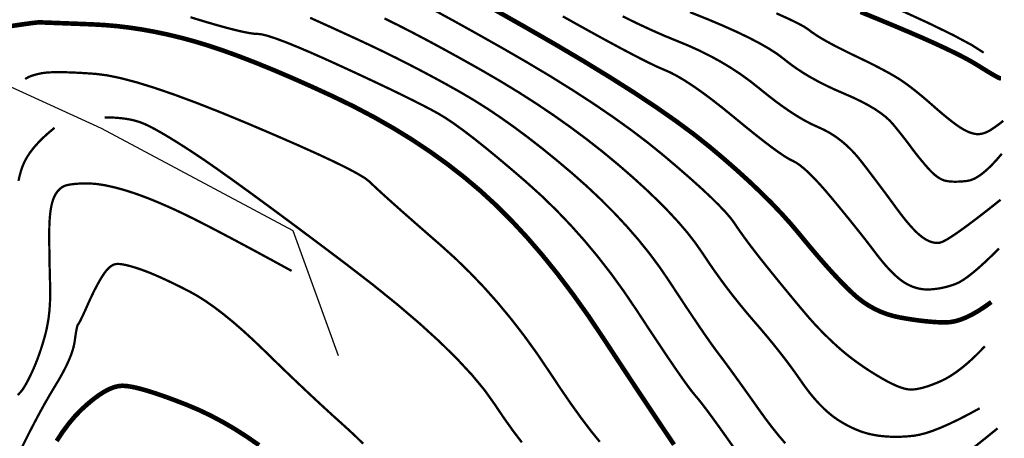
# Model space of a CAD drawing. Extents: x 406327 to 408386, y 4462896 to 4464963.
# Drawn here: x 407961 to 408025, y 4463486 to 4463514 of the extents above; entities that cross this region are included whole.
import ezdxf

# ---------------------------------------------------------------- set-up
doc = ezdxf.new("R2010")
doc.units = 0
doc.layers.add('DGX', color=2, linetype='CONTINUOUS')
doc.layers.add('DMTZ', color=3, linetype='CONTINUOUS')
doc.linetypes.add('10421', pattern='A,2,[150,AAA.SHX,S=1,R=0,X=0,Y=1],1e-11', length=2)

msp = doc.modelspace()

# ---------------------------------------------------------------- linework, layer by layer
at = {"layer": 'DGX', "color": 253, "linetype": 'Continuous', "flags": 128}
for points, const_width in [([(407988.142, 4463514.434), (407989.451, 4463513.717), (407990.906, 4463512.907), (407992.508, 4463512.004), (407994.138, 4463511.063), (407995.679, 4463510.141), (407997.131, 4463509.236), (407998.494, 4463508.349), (407999.768, 4463507.479), (408000.953, 4463506.628), (408002.048, 4463505.794), (408003.054, 4463504.978), (408003.968, 4463504.202), (408004.786, 4463503.49), (408005.509, 4463502.84), (408006.137, 4463502.253), (408006.669, 4463501.729), (408007.106, 4463501.268), (408007.448, 4463500.871), (408007.694, 4463500.536), (408007.906, 4463500.219), (408008.146, 4463499.876), (408008.413, 4463499.506), (408008.707, 4463499.111), (408009.03, 4463498.688), (408009.38, 4463498.239), (408009.757, 4463497.764), (408010.162, 4463497.262), (408010.566, 4463496.766), (408010.941, 4463496.307), (408011.288, 4463495.886), (408011.605, 4463495.501), (408011.894, 4463495.154), (408012.154, 4463494.845), (408012.384, 4463494.573), (408012.586, 4463494.338), (408012.778, 4463494.12), (408012.98, 4463493.898), (408013.192, 4463493.674), (408013.414, 4463493.446), (408013.645, 4463493.215), (408013.886, 4463492.98), (408014.137, 4463492.742), (408014.398, 4463492.501), (408014.67, 4463492.259), (408014.957, 4463492.019), (408015.258, 4463491.779), (408015.573, 4463491.541), (408015.902, 4463491.305), (408016.246, 4463491.07), (408016.603, 4463490.836), (408016.975, 4463490.604), (408017.341, 4463490.387), (408017.681, 4463490.198), (408017.996, 4463490.037), (408018.286, 4463489.904), (408018.55, 4463489.8), (408018.789, 4463489.723), (408019.002, 4463489.675), (408019.19, 4463489.656), (408019.374, 4463489.659), (408019.577, 4463489.681), (408019.798, 4463489.721), (408020.038, 4463489.78), (408020.296, 4463489.857), (408020.572, 4463489.952), (408020.866, 4463490.066), (408021.179, 4463490.198), (408021.506, 4463490.357), (408021.844, 4463490.552), (408022.191, 4463490.784), (408022.548, 4463491.052), (408022.916, 4463491.356), (408023.294, 4463491.696), (408023.681, 4463492.072), (408024.079, 4463492.485)], 0.15), ([(407991.929, 4463514.553), (407993.894, 4463513.44), (407995.916, 4463512.279), (407997.795, 4463511.167), (407999.53, 4463510.106), (408001.122, 4463509.096), (408002.57, 4463508.135), (408003.875, 4463507.225), (408005.036, 4463506.365), (408006.054, 4463505.556), (408006.974, 4463504.78), (408007.841, 4463504.022), (408008.655, 4463503.282), (408009.416, 4463502.559), (408010.125, 4463501.854), (408010.78, 4463501.166), (408011.383, 4463500.496), (408011.933, 4463499.843), (408012.445, 4463499.22), (408012.935, 4463498.637), (408013.401, 4463498.094), (408013.846, 4463497.591), (408014.267, 4463497.128), (408014.666, 4463496.706), (408015.042, 4463496.324), (408015.396, 4463495.982), (408015.744, 4463495.675), (408016.105, 4463495.398), (408016.479, 4463495.152), (408016.865, 4463494.936), (408017.264, 4463494.75), (408017.676, 4463494.594), (408018.1, 4463494.468), (408018.536, 4463494.372), (408018.971, 4463494.297), (408019.387, 4463494.232), (408019.786, 4463494.176), (408020.167, 4463494.131), (408020.531, 4463494.096), (408020.877, 4463494.071), (408021.205, 4463494.056), (408021.516, 4463494.051), (408021.827, 4463494.072), (408022.156, 4463494.134), (408022.503, 4463494.238), (408022.867, 4463494.384), (408023.25, 4463494.572), (408023.65, 4463494.801), (408024.068, 4463495.072), (408024.504, 4463495.385)], 0.3), ([(408004.774, 4463514.367), (408005.884, 4463513.923), (408006.896, 4463513.496), (408007.811, 4463513.087), (408008.628, 4463512.695), (408009.348, 4463512.32), (408009.97, 4463511.963), (408010.495, 4463511.623), (408010.922, 4463511.3), (408011.315, 4463510.99), (408011.735, 4463510.688), (408012.183, 4463510.394), (408012.659, 4463510.108), (408013.163, 4463509.83), (408013.695, 4463509.559), (408014.255, 4463509.297), (408014.843, 4463509.042), (408015.42, 4463508.79), (408015.948, 4463508.538), (408016.427, 4463508.285), (408016.857, 4463508.032), (408017.238, 4463507.777), (408017.57, 4463507.522), (408017.853, 4463507.265), (408018.087, 4463507.008), (408018.288, 4463506.759), (408018.475, 4463506.527), (408018.646, 4463506.312), (408018.802, 4463506.114), (408018.943, 4463505.933), (408019.068, 4463505.769), (408019.179, 4463505.621), (408019.273, 4463505.491), (408019.366, 4463505.364), (408019.469, 4463505.229), (408019.582, 4463505.083), (408019.706, 4463504.928), (408019.84, 4463504.764), (408019.984, 4463504.59), (408020.138, 4463504.407), (408020.303, 4463504.215), (408020.471, 4463504.029), (408020.635, 4463503.863), (408020.794, 4463503.719), (408020.95, 4463503.596), (408021.101, 4463503.495), (408021.247, 4463503.415), (408021.39, 4463503.356), (408021.528, 4463503.318), (408021.669, 4463503.294), (408021.821, 4463503.277), (408021.982, 4463503.267), (408022.154, 4463503.263), (408022.336, 4463503.267), (408022.528, 4463503.277), (408022.731, 4463503.294), (408022.943, 4463503.318), (408023.169, 4463503.369), (408023.41, 4463503.47), (408023.668, 4463503.618), (408023.941, 4463503.816), (408024.23, 4463504.062), (408024.535, 4463504.357), (408024.856, 4463504.701), (408025.192, 4463505.093)], 0.15), ([(408010.432, 4463514.29), (408011.215, 4463513.937), (408011.827, 4463513.641), (408012.271, 4463513.4), (408012.545, 4463513.215), (408012.758, 4463513.051), (408013.021, 4463512.872), (408013.332, 4463512.678), (408013.692, 4463512.469), (408014.1, 4463512.246), (408014.558, 4463512.008), (408015.064, 4463511.755), (408015.619, 4463511.487), (408016.175, 4463511.22), (408016.687, 4463510.967), (408017.153, 4463510.729), (408017.574, 4463510.506), (408017.95, 4463510.298), (408018.281, 4463510.104), (408018.566, 4463509.926), (408018.806, 4463509.762), (408019.026, 4463509.602), (408019.249, 4463509.434), (408019.475, 4463509.258), (408019.705, 4463509.075), (408019.938, 4463508.884), (408020.174, 4463508.686), (408020.414, 4463508.48), (408020.657, 4463508.266), (408020.897, 4463508.055), (408021.127, 4463507.857), (408021.346, 4463507.671), (408021.555, 4463507.498), (408021.754, 4463507.338), (408021.943, 4463507.191), (408022.122, 4463507.056), (408022.29, 4463506.934), (408022.451, 4463506.824), (408022.608, 4463506.727), (408022.761, 4463506.641), (408022.909, 4463506.567), (408023.053, 4463506.505), (408023.193, 4463506.455), (408023.329, 4463506.417), (408023.46, 4463506.39), (408023.591, 4463506.378), (408023.726, 4463506.382), (408023.863, 4463506.402), (408024.005, 4463506.438), (408024.149, 4463506.49), (408024.297, 4463506.558), (408024.449, 4463506.643), (408024.603, 4463506.744), (408024.751, 4463506.847), (408024.88, 4463506.939), (408024.992, 4463507.021), (408025.085, 4463507.091), (408025.161, 4463507.15), (408025.219, 4463507.199), (408025.258, 4463507.236), (408025.28, 4463507.263)], 0.15), ([(408015.941, 4463514.378), (408017.118, 4463513.897), (408018.179, 4463513.457), (408019.141, 4463513.051), (408020.023, 4463512.669), (408020.824, 4463512.311), (408021.544, 4463511.977), (408022.184, 4463511.667), (408022.743, 4463511.382), (408023.221, 4463511.12), (408023.619, 4463510.882), (408023.955, 4463510.671), (408024.25, 4463510.489), (408024.502, 4463510.338), (408024.713, 4463510.216), (408024.881, 4463510.124), (408025.008, 4463510.061), (408025.093, 4463510.028), (408025.135, 4463510.025)], 0.3), ([(408018.261, 4463514.628), (408020.358, 4463513.666), (408022.014, 4463512.86), (408023.229, 4463512.209), (408024.003, 4463511.714)], 0.15), ([(407960.377, 4463513.463), (407960.814, 4463513.527), (407961.192, 4463513.581), (407961.511, 4463513.625), (407961.771, 4463513.659), (407961.973, 4463513.683), (407962.115, 4463513.696), (407962.199, 4463513.699), (407962.3, 4463513.695), (407962.495, 4463513.687), (407962.785, 4463513.676), (407963.168, 4463513.661), (407963.645, 4463513.643), (407964.216, 4463513.621), (407964.881, 4463513.595), (407965.639, 4463513.566), (407966.449, 4463513.521), (407967.267, 4463513.45), (407968.092, 4463513.351), (407968.925, 4463513.225), (407969.765, 4463513.072), (407970.614, 4463512.892), (407971.47, 4463512.685), (407972.334, 4463512.451), (407973.235, 4463512.178), (407974.201, 4463511.855), (407975.234, 4463511.482), (407976.332, 4463511.058), (407977.496, 4463510.584), (407978.726, 4463510.059), (407980.022, 4463509.484), (407981.384, 4463508.859), (407982.755, 4463508.194), (407984.08, 4463507.497), (407985.359, 4463506.769), (407986.59, 4463506.011), (407987.776, 4463505.221), (407988.915, 4463504.401), (407990.007, 4463503.549), (407991.053, 4463502.667), (407992.074, 4463501.73), (407993.091, 4463500.716), (407994.104, 4463499.625), (407995.113, 4463498.456), (407996.119, 4463497.21), (407997.12, 4463495.886), (407998.118, 4463494.485), (407999.111, 4463493.006), (408000.09, 4463491.514), (408001.041, 4463490.073), (408001.965, 4463488.681), (408002.862, 4463487.34), (408003.731, 4463486.049)], 0.3), ([(407972.075, 4463514.033), (407972.926, 4463513.773), (407973.691, 4463513.549), (407974.37, 4463513.359), (407974.963, 4463513.205), (407975.471, 4463513.086), (407975.892, 4463513.002), (407976.227, 4463512.954), (407976.476, 4463512.941), (407976.743, 4463512.911), (407977.13, 4463512.814), (407977.638, 4463512.648), (407978.267, 4463512.415), (407979.016, 4463512.113), (407979.886, 4463511.744), (407980.876, 4463511.307), (407981.988, 4463510.801), (407983.112, 4463510.281), (407984.142, 4463509.798), (407985.079, 4463509.354), (407985.921, 4463508.946), (407986.669, 4463508.577), (407987.323, 4463508.245), (407987.883, 4463507.951), (407988.349, 4463507.695), (407988.804, 4463507.418), (407989.333, 4463507.061), (407989.936, 4463506.624), (407990.612, 4463506.108), (407991.362, 4463505.512), (407992.186, 4463504.836), (407993.083, 4463504.08), (407994.054, 4463503.245), (407995.048, 4463502.348), (407996.015, 4463501.41), (407996.955, 4463500.429), (407997.869, 4463499.405), (407998.756, 4463498.34), (407999.617, 4463497.232), (408000.45, 4463496.081), (408001.257, 4463494.889), (408002.012, 4463493.739), (408002.689, 4463492.717), (408003.288, 4463491.822), (408003.81, 4463491.055), (408004.255, 4463490.415), (408004.622, 4463489.903), (408004.911, 4463489.518), (408005.123, 4463489.262), (408005.324, 4463489.025), (408005.581, 4463488.701), (408005.894, 4463488.289), (408006.262, 4463487.791), (408006.687, 4463487.204), (408007.167, 4463486.531), (408007.703, 4463485.77)], 0.15), ([(407979.91, 4463513.994), (407980.337, 4463513.802), (407980.858, 4463513.566), (407981.473, 4463513.286), (407982.182, 4463512.961), (407982.985, 4463512.593), (407983.834, 4463512.197), (407984.682, 4463511.79), (407985.528, 4463511.374), (407986.372, 4463510.946), (407987.215, 4463510.508), (407988.057, 4463510.06), (407988.897, 4463509.601), (407989.735, 4463509.131), (407990.582, 4463508.633), (407991.449, 4463508.088), (407992.335, 4463507.495), (407993.24, 4463506.855), (407994.164, 4463506.168), (407995.108, 4463505.433), (407996.071, 4463504.651), (407997.054, 4463503.822), (407998.021, 4463502.966), (407998.939, 4463502.103), (407999.807, 4463501.232), (408000.625, 4463500.354), (408001.394, 4463499.469), (408002.113, 4463498.577), (408002.783, 4463497.678), (408003.403, 4463496.771), (408003.973, 4463495.901), (408004.496, 4463495.11), (408004.971, 4463494.399), (408005.397, 4463493.767), (408005.775, 4463493.215), (408006.105, 4463492.742), (408006.387, 4463492.35), (408006.62, 4463492.036), (408006.845, 4463491.74), (408007.101, 4463491.396), (408007.388, 4463491.005), (408007.706, 4463490.567), (408008.055, 4463490.082), (408008.435, 4463489.55), (408008.847, 4463488.972), (408009.289, 4463488.346), (408009.74, 4463487.721), (408010.179, 4463487.143), (408010.605, 4463486.614), (408011.018, 4463486.133)], 0.15), ([(407984.778, 4463513.952), (407985.67, 4463513.511), (407986.627, 4463513.021), (407987.651, 4463512.482), (407988.741, 4463511.893), (407989.898, 4463511.255), (407991.121, 4463510.568), (407992.36, 4463509.848), (407993.564, 4463509.114), (407994.733, 4463508.365), (407995.867, 4463507.602), (407996.966, 4463506.823), (407998.03, 4463506.03), (407999.06, 4463505.223), (408000.054, 4463504.4), (408000.995, 4463503.584), (408001.863, 4463502.796), (408002.658, 4463502.036), (408003.381, 4463501.304), (408004.032, 4463500.599), (408004.61, 4463499.923), (408005.115, 4463499.274), (408005.548, 4463498.653), (408005.949, 4463498.052), (408006.357, 4463497.46), (408006.773, 4463496.879), (408007.197, 4463496.308), (408007.628, 4463495.747), (408008.068, 4463495.197), (408008.514, 4463494.656), (408008.969, 4463494.126), (408009.418, 4463493.607), (408009.848, 4463493.096), (408010.259, 4463492.596), (408010.65, 4463492.106), (408011.022, 4463491.625), (408011.375, 4463491.155), (408011.709, 4463490.694), (408012.024, 4463490.243), (408012.329, 4463489.812), (408012.634, 4463489.413), (408012.94, 4463489.045), (408013.245, 4463488.707), (408013.55, 4463488.401), (408013.855, 4463488.126), (408014.16, 4463487.881), (408014.465, 4463487.668), (408014.77, 4463487.48), (408015.073, 4463487.31), (408015.375, 4463487.158), (408015.675, 4463487.025), (408015.974, 4463486.91), (408016.271, 4463486.813), (408016.567, 4463486.735), (408016.862, 4463486.675), (408017.159, 4463486.629), (408017.462, 4463486.596), (408017.772, 4463486.573), (408018.088, 4463486.562), (408018.41, 4463486.562), (408018.739, 4463486.573), (408019.074, 4463486.596), (408019.416, 4463486.629), (408019.785, 4463486.692), (408020.203, 4463486.801), (408020.671, 4463486.956), (408021.187, 4463487.158), (408021.752, 4463487.406), (408022.366, 4463487.7), (408023.029, 4463488.041), (408023.741, 4463488.428)], 0.15), ([(407996.454, 4463514.087), (407997.887, 4463513.287), (407999.159, 4463512.587), (408000.271, 4463511.987), (408001.221, 4463511.487), (408002.01, 4463511.086), (408002.638, 4463510.785), (408003.104, 4463510.584), (408003.514, 4463510.404), (408003.969, 4463510.163), (408004.471, 4463509.863), (408005.02, 4463509.504), (408005.615, 4463509.085), (408006.256, 4463508.606), (408006.943, 4463508.068), (408007.677, 4463507.47), (408008.399, 4463506.877), (408009.052, 4463506.351), (408009.635, 4463505.894), (408010.148, 4463505.504), (408010.592, 4463505.183), (408010.967, 4463504.929), (408011.272, 4463504.744), (408011.507, 4463504.626), (408011.722, 4463504.515), (408011.967, 4463504.348), (408012.242, 4463504.126), (408012.546, 4463503.849), (408012.88, 4463503.517), (408013.244, 4463503.129), (408013.637, 4463502.686), (408014.059, 4463502.188), (408014.486, 4463501.673), (408014.892, 4463501.178), (408015.276, 4463500.705), (408015.64, 4463500.253), (408015.982, 4463499.823), (408016.303, 4463499.413), (408016.603, 4463499.024), (408016.881, 4463498.656), (408017.145, 4463498.313), (408017.401, 4463497.999), (408017.647, 4463497.712), (408017.886, 4463497.454), (408018.115, 4463497.223), (408018.337, 4463497.021), (408018.549, 4463496.847), (408018.753, 4463496.701), (408018.955, 4463496.578), (408019.158, 4463496.473), (408019.363, 4463496.385), (408019.57, 4463496.314), (408019.78, 4463496.262), (408019.992, 4463496.226), (408020.205, 4463496.208), (408020.421, 4463496.208), (408020.638, 4463496.221), (408020.855, 4463496.243), (408021.072, 4463496.274), (408021.289, 4463496.314), (408021.506, 4463496.364), (408021.723, 4463496.422), (408021.94, 4463496.489), (408022.157, 4463496.565), (408022.391, 4463496.672), (408022.661, 4463496.832), (408022.964, 4463497.043), (408023.303, 4463497.308), (408023.676, 4463497.624), (408024.084, 4463497.993), (408024.526, 4463498.415), (408025.004, 4463498.889)], 0.15), ([(408000.366, 4463514.094), (408001.35, 4463513.613), (408002.273, 4463513.183), (408003.137, 4463512.804), (408003.939, 4463512.476), (408004.699, 4463512.163), (408005.433, 4463511.83), (408006.141, 4463511.475), (408006.824, 4463511.099), (408007.481, 4463510.702), (408008.113, 4463510.284), (408008.719, 4463509.845), (408009.3, 4463509.385), (408009.857, 4463508.934), (408010.393, 4463508.52), (408010.909, 4463508.144), (408011.404, 4463507.806), (408011.878, 4463507.506), (408012.331, 4463507.244), (408012.763, 4463507.02), (408013.175, 4463506.834), (408013.57, 4463506.652), (408013.953, 4463506.442), (408014.325, 4463506.203), (408014.684, 4463505.935), (408015.032, 4463505.639), (408015.368, 4463505.314), (408015.692, 4463504.96), (408016.004, 4463504.578), (408016.306, 4463504.185), (408016.602, 4463503.797), (408016.891, 4463503.416), (408017.174, 4463503.041), (408017.449, 4463502.673), (408017.718, 4463502.311), (408017.98, 4463501.955), (408018.235, 4463501.605), (408018.481, 4463501.272), (408018.716, 4463500.966), (408018.94, 4463500.687), (408019.153, 4463500.436), (408019.355, 4463500.211), (408019.546, 4463500.014), (408019.726, 4463499.844), (408019.895, 4463499.702), (408020.057, 4463499.582), (408020.217, 4463499.481), (408020.373, 4463499.398), (408020.528, 4463499.334), (408020.68, 4463499.289), (408020.829, 4463499.263), (408020.976, 4463499.255), (408021.12, 4463499.266), (408021.307, 4463499.328), (408021.584, 4463499.473), (408021.949, 4463499.701), (408022.403, 4463500.011), (408022.947, 4463500.404), (408023.579, 4463500.881), (408024.301, 4463501.44), (408025.112, 4463502.082)], 0.15), ([(407961.254, 4463509.984), (407961.329, 4463510.038), (407961.421, 4463510.09), (407961.53, 4463510.141), (407961.655, 4463510.189), (407961.797, 4463510.236), (407961.956, 4463510.281), (407962.131, 4463510.324), (407962.324, 4463510.365), (407962.555, 4463510.399), (407962.846, 4463510.422), (407963.197, 4463510.434), (407963.609, 4463510.435), (407964.081, 4463510.424), (407964.613, 4463510.402), (407965.205, 4463510.369), (407965.858, 4463510.325), (407966.611, 4463510.23), (407967.504, 4463510.046), (407968.538, 4463509.774), (407969.713, 4463509.412), (407971.028, 4463508.961), (407972.484, 4463508.421), (407974.08, 4463507.793), (407975.817, 4463507.075), (407977.523, 4463506.348), (407979.027, 4463505.693), (407980.329, 4463505.109), (407981.428, 4463504.596), (407982.326, 4463504.155), (407983.021, 4463503.785), (407983.514, 4463503.486), (407983.805, 4463503.258), (407984.044, 4463503.025), (407984.382, 4463502.71), (407984.818, 4463502.312), (407985.352, 4463501.832), (407985.985, 4463501.27), (407986.716, 4463500.626), (407987.546, 4463499.899), (407988.474, 4463499.09), (407989.44, 4463498.217), (407990.383, 4463497.299), (407991.303, 4463496.335), (407992.2, 4463495.326), (407993.074, 4463494.271), (407993.925, 4463493.171), (407994.753, 4463492.026), (407995.558, 4463490.835), (407996.325, 4463489.68), (407997.04, 4463488.642), (407997.703, 4463487.722), (407998.314, 4463486.919), (407998.873, 4463486.233)], 0.15), ([(407966.454, 4463507.476), (407966.8, 4463507.471), (407967.13, 4463507.456), (407967.444, 4463507.431), (407967.744, 4463507.396), (407968.028, 4463507.351), (407968.297, 4463507.296), (407968.551, 4463507.23), (407968.789, 4463507.155), (407969.046, 4463507.054), (407969.354, 4463506.909), (407969.714, 4463506.723), (407970.125, 4463506.493), (407970.587, 4463506.221), (407971.101, 4463505.906), (407971.666, 4463505.549), (407972.283, 4463505.149), (407973.001, 4463504.667), (407973.869, 4463504.063), (407974.888, 4463503.338), (407976.058, 4463502.491), (407977.378, 4463501.523), (407978.849, 4463500.433), (407980.47, 4463499.221), (407982.242, 4463497.887), (407984.011, 4463496.523), (407985.624, 4463495.22), (407987.079, 4463493.977), (407988.378, 4463492.794), (407989.521, 4463491.671), (407990.507, 4463490.609), (407991.336, 4463489.608), (407992.008, 4463488.666), (407992.6, 4463487.784), (407993.188, 4463486.959), (407993.772, 4463486.192)], 0.15), ([(407960.815, 4463503.319), (407960.888, 4463503.645), (407960.976, 4463503.961), (407961.079, 4463504.267), (407961.208, 4463504.569), (407961.376, 4463504.876), (407961.581, 4463505.186), (407961.824, 4463505.5), (407962.105, 4463505.818), (407962.424, 4463506.139), (407962.781, 4463506.464), (407963.176, 4463506.793)], 0.15), ([(407960.772, 4463489.284), (407960.877, 4463489.414), (407960.959, 4463489.498), (407961.047, 4463489.608), (407961.141, 4463489.743), (407961.241, 4463489.904), (407961.347, 4463490.09), (407961.459, 4463490.301), (407961.577, 4463490.538), (407961.701, 4463490.8), (407961.825, 4463491.079), (407961.946, 4463491.367), (407962.062, 4463491.664), (407962.173, 4463491.97), (407962.28, 4463492.284), (407962.383, 4463492.607), (407962.481, 4463492.939), (407962.575, 4463493.28), (407962.66, 4463493.632), (407962.732, 4463493.998), (407962.791, 4463494.379), (407962.836, 4463494.773), (407962.868, 4463495.182), (407962.887, 4463495.605), (407962.893, 4463496.041), (407962.885, 4463496.492), (407962.872, 4463496.947), (407962.861, 4463497.394), (407962.851, 4463497.834), (407962.843, 4463498.268), (407962.837, 4463498.694), (407962.832, 4463499.113), (407962.83, 4463499.525), (407962.829, 4463499.93), (407962.834, 4463500.318), (407962.848, 4463500.677), (407962.873, 4463501.008), (407962.906, 4463501.311), (407962.95, 4463501.586), (407963.003, 4463501.832), (407963.066, 4463502.051), (407963.139, 4463502.241), (407963.222, 4463502.408), (407963.314, 4463502.556), (407963.415, 4463502.686), (407963.527, 4463502.798), (407963.648, 4463502.89), (407963.779, 4463502.965), (407963.92, 4463503.021), (407964.07, 4463503.058), (407964.229, 4463503.084), (407964.394, 4463503.106), (407964.567, 4463503.123), (407964.747, 4463503.136), (407964.934, 4463503.144), (407965.128, 4463503.148), (407965.329, 4463503.148), (407965.537, 4463503.143), (407965.756, 4463503.13), (407965.992, 4463503.106), (407966.243, 4463503.07), (407966.51, 4463503.023), (407966.793, 4463502.964), (407967.092, 4463502.894), (407967.406, 4463502.813), (407967.737, 4463502.72), (407968.085, 4463502.613), (407968.453, 4463502.491), (407968.839, 4463502.353), (407969.246, 4463502.199), (407969.672, 4463502.029), (407970.117, 4463501.843), (407970.581, 4463501.641), (407971.065, 4463501.424), (407971.616, 4463501.164), (407972.283, 4463500.836), (407973.064, 4463500.439), (407973.96, 4463499.973), (407974.972, 4463499.439), (407976.098, 4463498.836), (407977.34, 4463498.164), (407978.697, 4463497.424)], 0.15), ([(407961.06, 4463485.921), (407961.457, 4463486.711), (407961.836, 4463487.445), (407962.196, 4463488.122), (407962.538, 4463488.743), (407962.862, 4463489.306), (407963.167, 4463489.814), (407963.447, 4463490.28), (407963.694, 4463490.719), (407963.909, 4463491.132), (407964.091, 4463491.519), (407964.241, 4463491.879), (407964.357, 4463492.213), (407964.441, 4463492.52), (407964.493, 4463492.801), (407964.527, 4463493.053), (407964.56, 4463493.273), (407964.591, 4463493.461), (407964.62, 4463493.618), (407964.647, 4463493.743), (407964.673, 4463493.836), (407964.697, 4463493.898), (407964.719, 4463493.928), (407964.747, 4463493.96), (407964.789, 4463494.028), (407964.846, 4463494.133), (407964.916, 4463494.273), (407965.001, 4463494.45), (407965.099, 4463494.662), (407965.212, 4463494.911), (407965.339, 4463495.196), (407965.472, 4463495.491), (407965.602, 4463495.77), (407965.729, 4463496.034), (407965.854, 4463496.281), (407965.976, 4463496.513), (407966.096, 4463496.728), (407966.212, 4463496.928), (407966.326, 4463497.112), (407966.439, 4463497.278), (407966.55, 4463497.424), (407966.661, 4463497.55), (407966.771, 4463497.655), (407966.88, 4463497.74), (407966.988, 4463497.804), (407967.095, 4463497.849), (407967.201, 4463497.873), (407967.318, 4463497.88), (407967.458, 4463497.873), (407967.621, 4463497.852), (407967.807, 4463497.817), (407968.016, 4463497.767), (407968.248, 4463497.704), (407968.503, 4463497.627), (407968.78, 4463497.535), (407969.083, 4463497.426), (407969.413, 4463497.297), (407969.771, 4463497.148), (407970.155, 4463496.978), (407970.568, 4463496.789), (407971.007, 4463496.579), (407971.474, 4463496.348), (407971.968, 4463496.098), (407972.489, 4463495.809), (407973.038, 4463495.464), (407973.614, 4463495.062), (407974.217, 4463494.604), (407974.848, 4463494.09), (407975.506, 4463493.519), (407976.191, 4463492.892), (407976.904, 4463492.209), (407977.618, 4463491.512), (407978.309, 4463490.844), (407978.976, 4463490.205), (407979.62, 4463489.596), (407980.239, 4463489.015), (407980.836, 4463488.464), (407981.408, 4463487.941), (407981.957, 4463487.448), (407982.472, 4463486.98), (407982.946, 4463486.535), (407983.377, 4463486.111)], 0.15), ([(407976.567, 4463486.012), (407975.773, 4463486.562), (407974.98, 4463487.069), (407974.188, 4463487.532), (407973.397, 4463487.952), (407972.607, 4463488.328), (407971.818, 4463488.66), (407971.063, 4463488.952), (407970.374, 4463489.205), (407969.75, 4463489.419), (407969.193, 4463489.594), (407968.702, 4463489.73), (407968.277, 4463489.827), (407967.918, 4463489.885), (407967.624, 4463489.905), (407967.355, 4463489.88), (407967.066, 4463489.807), (407966.759, 4463489.686), (407966.433, 4463489.515), (407966.087, 4463489.296), (407965.723, 4463489.028), (407965.34, 4463488.711), (407964.938, 4463488.346), (407964.527, 4463487.925), (407964.12, 4463487.442), (407963.715, 4463486.897), (407963.312, 4463486.289)], 0.3), ([(408023.38, 4463485.882), (408024.117, 4463486.467), (408024.913, 4463487.115)], 0.15)]:
    msp.add_lwpolyline(points, dxfattribs=dict(at, const_width=const_width))
at = {"layer": 'DMTZ', "color": 253, "linetype": '10421', "elevation": 649.726, "flags": 128}
msp.add_lwpolyline([(407981.755, 4463491.864), (407978.805, 4463500.041), (407966.257, 4463506.743), (407956.983, 4463510.988), (407950.37, 4463518.027), (407952.012, 4463523.955), (407951.655, 4463531.479), (407943.42, 4463537.525), (407940.677, 4463537.231), (407929.779, 4463548.78)], dxfattribs=at)
msp.add_lwpolyline([(407981.755, 4463491.864), (407978.805, 4463500.041), (407966.257, 4463506.743), (407956.983, 4463510.988), (407950.37, 4463518.027), (407952.012, 4463523.955), (407951.655, 4463531.479), (407943.42, 4463537.525), (407940.677, 4463537.231), (407929.779, 4463548.78)], dxfattribs=at)

doc.saveas('drawing.dxf')
